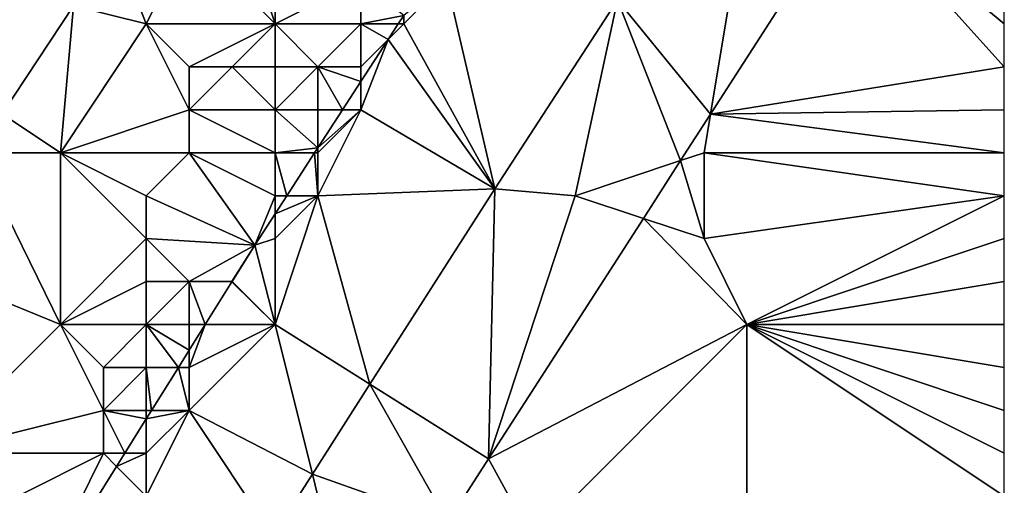
# Model space of a CAD drawing. Units: metres. Extents: x 70625 to 71250, y 353000 to 353500.
# Drawn here: x 71227 to 71250, y 353095 to 353106 of the extents above; entities that cross this region are included whole.
import ezdxf

# ---------------------------------------------------------------- set-up
doc = ezdxf.new("R2010")
doc.units = ezdxf.units.M
doc.layers.add('Terrain', color=15, linetype='Continuous')

msp = doc.modelspace()

# ---------------------------------------------------------------- linework, layer by layer
at = {"layer": 'Terrain'}
for points in [[(71233, 353106, 252.67), (71232, 353109, 252.19), (71231, 353108, 252.24), (71233, 353106, 252.67)], [(71233, 353109, 252.38), (71232, 353109, 252.19), (71233, 353106, 252.67), (71233, 353109, 252.38)], [(71233, 353109, 252.38), (71233, 353106, 252.67), (71235, 353107, 253.25), (71233, 353109, 252.38)], [(71240.984, 353106.559, 253.966), (71243.149, 353103.896, 254.15), (71244, 353109, 254.13), (71240.984, 353106.559, 253.966)], [(71243.149, 353103.896, 254.15), (71246.423, 353108.978, 254.145), (71244, 353109, 254.13), (71243.149, 353103.896, 254.15)], [(71243.149, 353103.896, 254.15), (71250, 353105, 254.58), (71246.423, 353108.978, 254.145), (71243.149, 353103.896, 254.15)], [(71246.423, 353108.978, 254.145), (71250, 353105, 254.58), (71250, 353106, 254.59), (71246.423, 353108.978, 254.145)], [(71246.423, 353108.978, 254.145), (71250, 353106, 254.59), (71250, 353107, 254.59), (71246.423, 353108.978, 254.145)], [(71230, 353106, 252.26), (71229.267, 353107.874, 251.456), (71228.305, 353106.424, 251.456), (71230, 353106, 252.26)], [(71231, 353108, 252.24), (71229.267, 353107.874, 251.456), (71230, 353106, 252.26), (71231, 353108, 252.24)], [(71233, 353106, 252.67), (71231, 353108, 252.24), (71230, 353106, 252.26), (71233, 353106, 252.67)], [(71226, 353107, 250.97), (71226.638, 353103.908, 251.456), (71228.305, 353106.424, 251.456), (71226, 353107, 250.97)], [(71235, 353107, 253.25), (71233, 353106, 252.67), (71235, 353106, 253.54), (71235, 353107, 253.25)], [(71235, 353107, 253.25), (71235, 353106, 253.54), (71236, 353106.196, 253.849), (71235, 353107, 253.25)], [(71237, 353107, 253.96), (71236, 353106.196, 253.849), (71236, 353106, 253.91), (71237, 353107, 253.96)], [(71237, 353107, 253.96), (71236, 353106, 253.91), (71238.126, 353102.163, 253.954), (71237, 353107, 253.96)], [(71237, 353107, 253.96), (71238.126, 353102.163, 253.954), (71240.984, 353106.559, 253.966), (71237, 353107, 253.96)], [(71228, 353103, 252.08), (71228.305, 353106.424, 251.456), (71226.638, 353103.908, 251.456), (71228, 353103, 252.08)], [(71230, 353106, 252.26), (71228.305, 353106.424, 251.456), (71228, 353103, 252.08), (71230, 353106, 252.26)], [(71240, 353102, 254.11), (71240.984, 353106.559, 253.966), (71238.126, 353102.163, 253.954), (71240, 353102, 254.11)], [(71240, 353102, 254.11), (71242.455, 353102.818, 254.151), (71240.984, 353106.559, 253.966), (71240, 353102, 254.11)], [(71240.984, 353106.559, 253.966), (71242.455, 353102.818, 254.151), (71243.149, 353103.896, 254.15), (71240.984, 353106.559, 253.966)], [(71235, 353106, 253.54), (71235.873, 353106, 253.848), (71236, 353106.196, 253.849), (71235, 353106, 253.54)], [(71236, 353106, 253.91), (71236, 353106.196, 253.849), (71235.873, 353106, 253.848), (71236, 353106, 253.91)], [(71230, 353106, 252.26), (71228, 353103, 252.08), (71231, 353104, 252.47), (71230, 353106, 252.26)], [(71230, 353106, 252.26), (71231, 353104, 252.47), (71231, 353105, 252.4), (71230, 353106, 252.26)], [(71233, 353106, 252.67), (71230, 353106, 252.26), (71231, 353105, 252.4), (71233, 353106, 252.67)], [(71233, 353106, 252.67), (71231, 353105, 252.4), (71232, 353105, 252.56), (71233, 353106, 252.67)], [(71233, 353106, 252.67), (71232, 353105, 252.56), (71233, 353105, 252.96), (71233, 353106, 252.67)], [(71233, 353106, 252.67), (71233, 353105, 252.96), (71234, 353105, 253.41), (71233, 353106, 252.67)], [(71233, 353106, 252.67), (71234, 353105, 253.41), (71235, 353106, 253.54), (71233, 353106, 252.67)], [(71235, 353106, 253.54), (71234, 353105, 253.41), (71235, 353105, 253.8), (71235, 353106, 253.54)], [(71235, 353106, 253.54), (71235, 353105, 253.8), (71235.637, 353105.637, 253.845), (71235, 353106, 253.54)], [(71235, 353106, 253.54), (71235.637, 353105.637, 253.845), (71235.873, 353106, 253.848), (71235, 353106, 253.54)], [(71236, 353106, 253.91), (71235.873, 353106, 253.848), (71235.637, 353105.637, 253.845), (71236, 353106, 253.91)], [(71236, 353106, 253.91), (71235.637, 353105.637, 253.845), (71238.126, 353102.163, 253.954), (71236, 353106, 253.91)], [(71235, 353105, 253.8), (71235, 353104.656, 253.839), (71235.637, 353105.637, 253.845), (71235, 353105, 253.8)], [(71235, 353104, 253.95), (71238.126, 353102.163, 253.954), (71235.637, 353105.637, 253.845), (71235, 353104, 253.95)], [(71235, 353104, 253.95), (71235.637, 353105.637, 253.845), (71235, 353104.656, 253.839), (71235, 353104, 253.95)], [(71231, 353105, 252.4), (71231, 353104, 252.47), (71232, 353105, 252.56), (71231, 353105, 252.4)], [(71233, 353104, 253.25), (71232, 353105, 252.56), (71231, 353104, 252.47), (71233, 353104, 253.25)], [(71233, 353105, 252.96), (71232, 353105, 252.56), (71233, 353104, 253.25), (71233, 353105, 252.96)], [(71233, 353105, 252.96), (71233, 353104, 253.25), (71234, 353105, 253.41), (71233, 353105, 252.96)], [(71234, 353105, 253.41), (71233, 353104, 253.25), (71234, 353104, 253.67), (71234, 353105, 253.41)], [(71234, 353105, 253.41), (71234, 353104, 253.67), (71234.574, 353104, 253.834), (71234, 353105, 253.41)], [(71234, 353105, 253.41), (71234.574, 353104, 253.834), (71235, 353104.656, 253.839), (71234, 353105, 253.41)], [(71234, 353105, 253.41), (71235, 353104.656, 253.839), (71235, 353105, 253.8), (71234, 353105, 253.41)], [(71243.149, 353103.896, 254.15), (71250, 353104, 254.58), (71250, 353105, 254.58), (71243.149, 353103.896, 254.15)], [(71235, 353104, 253.95), (71235, 353104.656, 253.839), (71234.574, 353104, 253.834), (71235, 353104, 253.95)], [(71228, 353103, 252.08), (71226.638, 353103.908, 251.456), (71226.036, 353103.001, 251.456), (71228, 353103, 252.08)], [(71231, 353104, 252.47), (71228, 353103, 252.08), (71231, 353103, 252.67), (71231, 353104, 252.47)], [(71233, 353104, 253.25), (71231, 353104, 252.47), (71233, 353103, 253.54), (71233, 353104, 253.25)], [(71233, 353103, 253.54), (71231, 353104, 252.47), (71231, 353103, 252.67), (71233, 353103, 253.54)], [(71233, 353104, 253.25), (71233, 353103, 253.54), (71234, 353103.117, 253.828), (71233, 353104, 253.25)], [(71233, 353104, 253.25), (71234, 353103.117, 253.828), (71234, 353104, 253.67), (71233, 353104, 253.25)], [(71234, 353104, 253.67), (71234, 353103.117, 253.828), (71234.574, 353104, 253.834), (71234, 353104, 253.67)], [(71235, 353104, 253.95), (71234, 353102, 253.99), (71238.126, 353102.163, 253.954), (71235, 353104, 253.95)], [(71235, 353104, 253.95), (71234.574, 353104, 253.834), (71234, 353103.117, 253.828), (71235, 353104, 253.95)], [(71235, 353104, 253.95), (71234, 353103.117, 253.828), (71234, 353103, 253.88), (71235, 353104, 253.95)], [(71235, 353104, 253.95), (71234, 353103, 253.88), (71234, 353102, 253.99), (71235, 353104, 253.95)], [(71243.149, 353103.896, 254.15), (71250, 353103, 254.6), (71250, 353104, 254.58), (71243.149, 353103.896, 254.15)], [(71243, 353103, 254.33), (71243.149, 353103.896, 254.15), (71242.455, 353102.818, 254.151), (71243, 353103, 254.33)], [(71243, 353103, 254.33), (71250, 353103, 254.6), (71243.149, 353103.896, 254.15), (71243, 353103, 254.33)], [(71224.277, 353100.519, 251.456), (71228, 353099, 252.63), (71226.036, 353103.001, 251.456), (71224.277, 353100.519, 251.456)], [(71228, 353103, 252.08), (71226.036, 353103.001, 251.456), (71228, 353099, 252.63), (71228, 353103, 252.08)], [(71228, 353103, 252.08), (71228, 353099, 252.63), (71230, 353101, 252.8), (71228, 353103, 252.08)], [(71228, 353103, 252.08), (71230, 353101, 252.8), (71230, 353102, 252.61), (71228, 353103, 252.08)], [(71228, 353103, 252.08), (71230, 353102, 252.61), (71231, 353103, 252.67), (71228, 353103, 252.08)], [(71232.526, 353100.848, 253.813), (71231, 353103, 252.67), (71230, 353102, 252.61), (71232.526, 353100.848, 253.813)], [(71233, 353103, 253.54), (71231, 353103, 252.67), (71233, 353102, 253.79), (71233, 353103, 253.54)], [(71233, 353102, 253.79), (71231, 353103, 252.67), (71232.526, 353100.848, 253.813), (71233, 353102, 253.79)], [(71233, 353103, 253.54), (71233.924, 353103, 253.828), (71234, 353103.117, 253.828), (71233, 353103, 253.54)], [(71233, 353103, 253.54), (71233, 353102, 253.79), (71233.274, 353102, 253.821), (71233, 353103, 253.54)], [(71233, 353103, 253.54), (71233.274, 353102, 253.821), (71233.924, 353103, 253.828), (71233, 353103, 253.54)], [(71234, 353102, 253.99), (71233.924, 353103, 253.828), (71233.274, 353102, 253.821), (71234, 353102, 253.99)], [(71234, 353103, 253.88), (71234, 353103.117, 253.828), (71233.924, 353103, 253.828), (71234, 353103, 253.88)], [(71234, 353103, 253.88), (71233.924, 353103, 253.828), (71234, 353102, 253.99), (71234, 353103, 253.88)], [(71243, 353103, 254.33), (71242.455, 353102.818, 254.151), (71243, 353101, 254.49), (71243, 353103, 254.33)], [(71243, 353103, 254.33), (71243, 353101, 254.49), (71250, 353102, 254.62), (71243, 353103, 254.33)], [(71243, 353103, 254.33), (71250, 353102, 254.62), (71250, 353103, 254.6), (71243, 353103, 254.33)], [(71240, 353102, 254.11), (71241.587, 353101.471, 254.152), (71242.455, 353102.818, 254.151), (71240, 353102, 254.11)], [(71243, 353101, 254.49), (71242.455, 353102.818, 254.151), (71241.587, 353101.471, 254.152), (71243, 353101, 254.49)], [(71234, 353102, 253.99), (71235.213, 353097.608, 253.954), (71238.126, 353102.163, 253.954), (71234, 353102, 253.99)], [(71238.126, 353102.163, 253.954), (71235.213, 353097.608, 253.954), (71237.979, 353095.869, 254.157), (71238.126, 353102.163, 253.954)], [(71240, 353102, 254.11), (71238.126, 353102.163, 253.954), (71237.979, 353095.869, 254.157), (71240, 353102, 254.11)], [(71232.526, 353100.848, 253.813), (71230, 353102, 252.61), (71230, 353101, 252.8), (71232.526, 353100.848, 253.813)], [(71233, 353102, 253.79), (71232.526, 353100.848, 253.813), (71233, 353101.578, 253.818), (71233, 353102, 253.79)], [(71233, 353102, 253.79), (71233, 353101.578, 253.818), (71233.274, 353102, 253.821), (71233, 353102, 253.79)], [(71234, 353102, 253.99), (71233, 353099, 254.03), (71235.213, 353097.608, 253.954), (71234, 353102, 253.99)], [(71234, 353102, 253.99), (71233.274, 353102, 253.821), (71233, 353101.578, 253.818), (71234, 353102, 253.99)], [(71234, 353102, 253.99), (71233, 353101.578, 253.818), (71233, 353101, 253.94), (71234, 353102, 253.99)], [(71234, 353102, 253.99), (71233, 353101, 253.94), (71233, 353099, 254.03), (71234, 353102, 253.99)], [(71240, 353102, 254.11), (71237.979, 353095.869, 254.157), (71241.587, 353101.471, 254.152), (71240, 353102, 254.11)], [(71243, 353101, 254.49), (71244, 353099, 254.57), (71250, 353102, 254.62), (71243, 353101, 254.49)], [(71250, 353101, 254.63), (71250, 353102, 254.62), (71244, 353099, 254.57), (71250, 353101, 254.63)], [(71233, 353101, 253.94), (71233, 353101.578, 253.818), (71232.526, 353100.848, 253.813), (71233, 353101, 253.94)], [(71241.587, 353101.471, 254.152), (71237.979, 353095.869, 254.157), (71244, 353099, 254.57), (71241.587, 353101.471, 254.152)], [(71243, 353101, 254.49), (71241.587, 353101.471, 254.152), (71244, 353099, 254.57), (71243, 353101, 254.49)], [(71230, 353101, 252.8), (71228, 353099, 252.63), (71230, 353100, 253.05), (71230, 353101, 252.8)], [(71230, 353101, 252.8), (71230, 353100, 253.05), (71231, 353100, 253.5), (71230, 353101, 252.8)], [(71232.526, 353100.848, 253.813), (71230, 353101, 252.8), (71231, 353100, 253.5), (71232.526, 353100.848, 253.813)], [(71233, 353101, 253.94), (71232.526, 353100.848, 253.813), (71233, 353099, 254.03), (71233, 353101, 253.94)], [(71250, 353100, 254.65), (71250, 353101, 254.63), (71244, 353099, 254.57), (71250, 353100, 254.65)], [(71232.526, 353100.848, 253.813), (71231, 353100, 253.5), (71231.996, 353100, 253.813), (71232.526, 353100.848, 253.813)], [(71232.526, 353100.848, 253.813), (71231.996, 353100, 253.813), (71232, 353100, 253.84), (71232.526, 353100.848, 253.813)], [(71232.526, 353100.848, 253.813), (71232, 353100, 253.84), (71233, 353099, 254.03), (71232.526, 353100.848, 253.813)], [(71224.277, 353100.519, 251.456), (71225, 353096, 252.4), (71228, 353099, 252.63), (71224.277, 353100.519, 251.456)], [(71230, 353100, 253.05), (71228, 353099, 252.63), (71230, 353099, 253.33), (71230, 353100, 253.05)], [(71230, 353100, 253.05), (71230, 353099, 253.33), (71231, 353100, 253.5), (71230, 353100, 253.05)], [(71231, 353100, 253.5), (71230, 353099, 253.33), (71231, 353099, 253.75), (71231, 353100, 253.5)], [(71231.996, 353100, 253.813), (71231, 353100, 253.5), (71231.99, 353099.99, 253.813), (71231.996, 353100, 253.813)], [(71231, 353100, 253.5), (71231, 353099, 253.75), (71231.371, 353099, 253.814), (71231, 353100, 253.5)], [(71231, 353100, 253.5), (71231.371, 353099, 253.814), (71231.99, 353099.99, 253.813), (71231, 353100, 253.5)], [(71231.996, 353100, 253.813), (71231.99, 353099.99, 253.813), (71232, 353100, 253.84), (71231.996, 353100, 253.813)], [(71232, 353100, 253.84), (71231.99, 353099.99, 253.813), (71233, 353099, 254.03), (71232, 353100, 253.84)], [(71250, 353100, 254.65), (71244, 353099, 254.57), (71250, 353099, 254.69), (71250, 353100, 254.65)], [(71233, 353099, 254.03), (71231.99, 353099.99, 253.813), (71231.371, 353099, 253.814), (71233, 353099, 254.03)], [(71228, 353099, 252.63), (71225, 353096, 252.4), (71229, 353097, 253.4), (71228, 353099, 252.63)], [(71228, 353099, 252.63), (71229, 353097, 253.4), (71229, 353098, 253.17), (71228, 353099, 252.63)], [(71228, 353099, 252.63), (71229, 353098, 253.17), (71230, 353099, 253.33), (71228, 353099, 252.63)], [(71230, 353099, 253.33), (71229, 353098, 253.17), (71230, 353098, 253.6), (71230, 353099, 253.33)], [(71230, 353099, 253.33), (71230, 353098, 253.6), (71230.747, 353098, 253.814), (71230, 353099, 253.33)], [(71230, 353099, 253.33), (71230.747, 353098, 253.814), (71231, 353098.406, 253.814), (71230, 353099, 253.33)], [(71230, 353099, 253.33), (71231, 353098.406, 253.814), (71231, 353099, 253.75), (71230, 353099, 253.33)], [(71231, 353099, 253.75), (71231, 353098.406, 253.814), (71231.371, 353099, 253.814), (71231, 353099, 253.75)], [(71231, 353098, 253.94), (71231.371, 353099, 253.814), (71231, 353098.406, 253.814), (71231, 353098, 253.94)], [(71233, 353099, 254.03), (71231.371, 353099, 253.814), (71231, 353098, 253.94), (71233, 353099, 254.03)], [(71233, 353099, 254.03), (71231, 353098, 253.94), (71231, 353097, 254.01), (71233, 353099, 254.03)], [(71233, 353099, 254.03), (71231, 353097, 254.01), (71233.872, 353095.511, 253.954), (71233, 353099, 254.03)], [(71233, 353099, 254.03), (71233.872, 353095.511, 253.954), (71235.213, 353097.608, 253.954), (71233, 353099, 254.03)], [(71239, 353094, 254.46), (71244, 353099, 254.57), (71237.979, 353095.869, 254.157), (71239, 353094, 254.46)], [(71244, 353090, 254.65), (71244, 353099, 254.57), (71239, 353094, 254.46), (71244, 353090, 254.65)], [(71244, 353090, 254.65), (71250, 353095, 254.72), (71244, 353099, 254.57), (71244, 353090, 254.65)], [(71244, 353099, 254.57), (71250, 353095, 254.72), (71250, 353096, 254.74), (71244, 353099, 254.57)], [(71244, 353099, 254.57), (71250, 353096, 254.74), (71250, 353097, 254.75), (71244, 353099, 254.57)], [(71244, 353099, 254.57), (71250, 353097, 254.75), (71250, 353098, 254.73), (71244, 353099, 254.57)], [(71244, 353099, 254.57), (71250, 353098, 254.73), (71250, 353099, 254.69), (71244, 353099, 254.57)], [(71231, 353098, 253.94), (71231, 353098.406, 253.814), (71230.747, 353098, 253.814), (71231, 353098, 253.94)], [(71229, 353098, 253.17), (71229, 353097, 253.4), (71230, 353098, 253.6), (71229, 353098, 253.17)], [(71230, 353098, 253.6), (71229, 353097, 253.4), (71230, 353097, 253.78), (71230, 353098, 253.6)], [(71230, 353098, 253.6), (71230, 353097, 253.78), (71230.122, 353097, 253.815), (71230, 353098, 253.6)], [(71230, 353098, 253.6), (71230.122, 353097, 253.815), (71230.747, 353098, 253.814), (71230, 353098, 253.6)], [(71231, 353097, 254.01), (71230.747, 353098, 253.814), (71230.122, 353097, 253.815), (71231, 353097, 254.01)], [(71231, 353098, 253.94), (71230.747, 353098, 253.814), (71231, 353097, 254.01), (71231, 353098, 253.94)], [(71233.872, 353095.511, 253.954), (71237.026, 353094.395, 254.157), (71235.213, 353097.608, 253.954), (71233.872, 353095.511, 253.954)], [(71235.213, 353097.608, 253.954), (71237.026, 353094.395, 254.157), (71237.979, 353095.869, 254.157), (71235.213, 353097.608, 253.954)], [(71229, 353097, 253.4), (71225, 353096, 252.4), (71229, 353096, 253.61), (71229, 353097, 253.4)], [(71229, 353097, 253.4), (71229, 353096, 253.61), (71229.497, 353096, 253.815), (71229, 353097, 253.4)], [(71229, 353097, 253.4), (71229.497, 353096, 253.815), (71230, 353096.805, 253.815), (71229, 353097, 253.4)], [(71229, 353097, 253.4), (71230, 353096.805, 253.815), (71230, 353097, 253.78), (71229, 353097, 253.4)], [(71230, 353096, 253.91), (71230, 353096.805, 253.815), (71229.497, 353096, 253.815), (71230, 353096, 253.91)], [(71230, 353097, 253.78), (71230, 353096.805, 253.815), (71230.122, 353097, 253.815), (71230, 353097, 253.78)], [(71231, 353097, 254.01), (71230.122, 353097, 253.815), (71230, 353096.805, 253.815), (71231, 353097, 254.01)], [(71231, 353097, 254.01), (71230, 353096.805, 253.815), (71230, 353096, 253.91), (71231, 353097, 254.01)], [(71231, 353097, 254.01), (71230, 353096, 253.91), (71230, 353095, 253.98), (71231, 353097, 254.01)], [(71232.952, 353094.072, 253.954), (71231, 353097, 254.01), (71230, 353095, 253.98), (71232.952, 353094.072, 253.954)], [(71232.952, 353094.072, 253.954), (71233.872, 353095.511, 253.954), (71231, 353097, 254.01), (71232.952, 353094.072, 253.954)], [(71225, 353096, 252.4), (71225, 353094, 252.66), (71229, 353096, 253.61), (71225, 353096, 252.4)], [(71229, 353096, 253.61), (71225, 353094, 252.66), (71227.096, 353092.157, 253.817), (71229, 353096, 253.61)], [(71229, 353096, 253.61), (71227.096, 353092.157, 253.817), (71229.306, 353095.694, 253.815), (71229, 353096, 253.61)], [(71229, 353096, 253.61), (71229.306, 353095.694, 253.815), (71229.497, 353096, 253.815), (71229, 353096, 253.61)], [(71230, 353096, 253.91), (71229.497, 353096, 253.815), (71229.306, 353095.694, 253.815), (71230, 353096, 253.91)], [(71230, 353096, 253.91), (71229.306, 353095.694, 253.815), (71230, 353095, 253.98), (71230, 353096, 253.91)], [(71239, 353094, 254.46), (71237.979, 353095.869, 254.157), (71237.026, 353094.395, 254.157), (71239, 353094, 254.46)], [(71230, 353095, 253.98), (71229.306, 353095.694, 253.815), (71227.096, 353092.157, 253.817), (71230, 353095, 253.98)], [(71234, 353095, 254.06), (71233.872, 353095.511, 253.954), (71232.952, 353094.072, 253.954), (71234, 353095, 254.06)], [(71234, 353095, 254.06), (71237.026, 353094.395, 254.157), (71233.872, 353095.511, 253.954), (71234, 353095, 254.06)]]:
    msp.add_3dface(points, dxfattribs=at)

doc.saveas('drawing.dxf')
